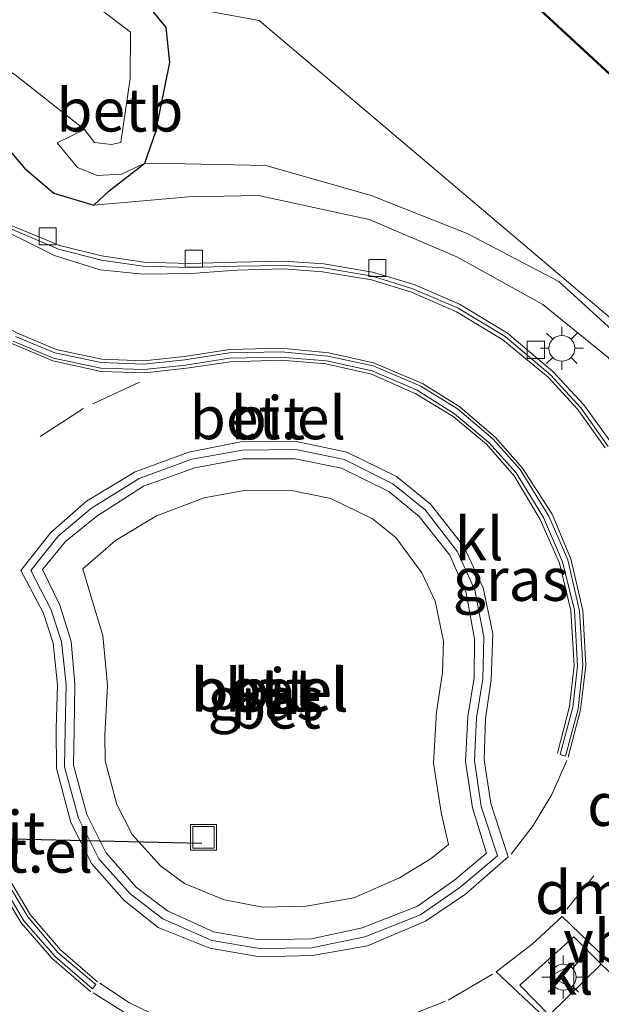
# Model space of a CAD drawing. Units: metres. Extents: x 130000 to 140000, y 409424 to 412500.
# Drawn here: x 131274 to 131308, y 411590 to 411647 of the extents above; entities that cross this region are included whole.
import ezdxf
from ezdxf.enums import TextEntityAlignment as Align

# ---------------------------------------------------------------- set-up
doc = ezdxf.new("R2010")
doc.units = ezdxf.units.M
doc.linetypes.add('VW-3-9_STREEP', pattern=[12, 3, -9])
doc.layers.get('0').update_dxf_attribs({"lineweight": 25})
doc.layers.add('B-ME-GW-INSTEEKWATERGANG-L-B1', color=10, linetype='Continuous')
doc.layers.add('B-ME-KW-DUIKER-L-B1', color=10, linetype='Continuous')
for name, color, linetype, lineweight in [('B-ME-GW-KRUINLIJN-L-B1', 93, 'Continuous', 18), ('B-ME-GW-TEENLIJN-L-B1', 93, 'Continuous', 18), ('B-ME-IE-GRASLAND-GV-B6', 93, 'Continuous', 18), ('B-ME-IE-GRONDWERKLIJN-GROND_INGERICHT-GV-B6', 253, 'Continuous', 18), ('B-ME-IE-INRICHTINGSELEMENT-S-B1', 253, 'Continuous', 18), ('B-ME-IE-MEUBILAIR_WEGMEUBILAIR-LICHTMAST-S-B1', 8, 'Continuous', 18), ('B-ME-KG-KADASTRAAL-DAKRAND-L-B1', 13, 'Continuous', 18), ('B-ME-OB-BEKLEDING-GV-B6', 253, 'Continuous', 18), ('B-ME-OG-BEBOUWING-GV-B6', 173, 'Continuous', 18), ('B-ME-OG-WATER-GV-B6', 153, 'Continuous', 18), ('B-ME-VH-VERH_SOORT-BETON-OVERIG-GV-B6', 8, 'IE-TERREINAFSCHEIDING-NATUURLIJK-HOUTWAL', 18), ('B-ME-VH-VERH_SOORT-BITUMEN-GV-B6', 8, 'IE-TERREINAFSCHEIDING-NATUURLIJK-HOUTWAL', 18), ('B-ME-VH-VERH_SOORT-GV-B6', 8, 'Continuous', 18), ('B-ME-VH-VERH_SOORT-KLINKERS-GV-B6', 8, 'IE-TERREINAFSCHEIDING-NATUURLIJK-HOUTWAL', 18), ('B-ME-VV-KOLK-S-B1', 8, 'Continuous', 18), ('B-ME-VW-MARKERING-39STREEP-015-L-B1', 255, 'VW-3-9_STREEP', 18), ('B-ME-VW-MARKERING-DRIEHOEK-L-B1', 7, 'VW-HAAIETAND70-R-B', 18), ('B-ME-VW-MARKERING-STREEP-015-L-B1', 7, 'Continuous', 18), ('B-ME-VW-MEUBILAIR_WEGMEUBILAIR-VERKEERSBORD-S-B1', 8, 'Continuous', 18)]:
    doc.layers.add(name, color=color, linetype=linetype, lineweight=lineweight)
doc.styles.add('NLCS-ISO', font='NLCS-ISO.TTF')
doc.linetypes.add('IE-TERREINAFSCHEIDING-NATUURLIJK-HOUTWAL', pattern='A,7,-1.5,[67,NLCS.SHX,S=0.75,R=45,X=0,Y=0],-1.5,7,-1.5,[70,NLCS.SHX,S=0.75,R=0,X=0,Y=0],-1.5', length=20)
doc.linetypes.add('VW-HAAIETAND70-R-B', pattern='A,0,-0.5,[153,NLCS.SHX,S=1,R=180,X=-0.375,Y=0],-0.5', length=1)

# ---------------------------------------------------------------- blocks, each defined once
blk = doc.blocks.new('lantaarnpaal')
for p, q in [((0, 0.75), (0, 1.25)), ((-0.884, 0.884), (-0.53, 0.53)), ((0.53, 0.53), (0.884, 0.884)), ((-0.75, 0), (-1.25, 0)), ((0.75, 0), (1.25, 0)), ((-0.53, -0.53), (-0.884, -0.884)), ((0.53, -0.53), (0.884, -0.884)), ((0, -0.75), (0, -1.25))]:
    blk.add_line(p, q)
blk.add_circle((0, 0), 0.75)
blk = doc.blocks.new('kolk')
blk.add_lwpolyline([(-0.5, -0.5), (0.5, -0.5), (0.5, 0.5), (-0.5, 0.5)], close=True)
blk = doc.blocks.new('put')
for p, q in [((0.75, 0.75), (-0.75, 0.75)), ((-0.75, 0.75), (-0.75, -0.75)), ((0.75, -0.75), (0.75, 0.75)), ((-0.75, -0.75), (0.75, -0.75))]:
    blk.add_line(p, q)
blk.add_lwpolyline([(-0.625, 0.625), (0.625, 0.625), (0.625, -0.625), (-0.625, -0.625)], close=True)
blk = doc.blocks.new('verkeersbord')
for p, q in [((0, 0.75), (-0.75, -0.625)), ((0.75, -0.625), (0, 0.75)), ((-0.75, -0.625), (0.75, -0.625))]:
    blk.add_line(p, q)

msp = doc.modelspace()

# ---------------------------------------------------------------- linework, layer by layer
at = {"layer": 'B-ME-GW-INSTEEKWATERGANG-L-B1'}
msp.add_polyline3d([(131227.883, 411660.474, 2.722), (131240.425, 411656.702, 2.3), (131253.018, 411651.581, 2.143), (131262.168, 411647.334, 2.047), (131267.199, 411644.64, 1.981), (131271.544, 411641.61, 2.029), (131274.088, 411638.606, 2.006), (131275.803, 411637.136, 2.062), (131278.117, 411636.446, 2.085), (131279.013, 411637.271, 1.576), (131281.089, 411638.884, 1.08), (131281.717, 411640.733, 1.064), (131282.527, 411644.739, 1.203), (131282.318, 411646.771, 1.074), (131280.23, 411649.375, 1.074), (131275.184, 411652.17, 0.853), (131258.356, 411660.566, 0.792), (131244.008, 411666.777, 0.797), (131229.014, 411671.535, 0.77)], dxfattribs=at)
at = {"layer": 'B-ME-GW-KRUINLIJN-L-B1'}
msp.add_polyline3d([(131326.582, 411590.501, 1.673), (131323.096, 411594.187, 1.83), (131320.323, 411597.126, 1.925), (131316.432, 411603.095, 2.005), (131315.572, 411608.069, 2.121), (131315.084, 411612.789, 2.167), (131313.272, 411618.26, 2.137), (131311.18, 411622.758, 2.078), (131308.001, 411627.599, 2.001), (131304.205, 411630.673, 2.069), (131299.202, 411633.445, 2.045), (131294.12, 411635.623, 2.062), (131287.683, 411637.015, 2.062), (131283.612, 411636.931, 2.112), (131278.117, 411636.446, 2.085)], dxfattribs=at)
at = {"layer": 'B-ME-GW-TEENLIJN-L-B1'}
msp.add_polyline3d([(131323.906, 411595.206, 1.224), (131320.807, 411598.532, 1.297), (131317.574, 411603.32, 1.402), (131317.197, 411608.207, 1.312), (131316.744, 411613.403, 1.311), (131314.738, 411618.936, 1.244), (131312.212, 411623.84, 1.295), (131308.866, 411628.602, 1.212), (131305.136, 411632.007, 1.202), (131299.814, 411634.799, 1.262), (131294.238, 411637, 1.403), (131288.121, 411638.746, 1.339), (131283.417, 411638.859, 1.228), (131281.089, 411638.884, 1.08)], dxfattribs=at)
at = {"layer": 'B-ME-IE-GRASLAND-GV-B6'}
for points in [[(131252.304, 411697.567, 1.347), (131279.185, 411681.332, 1.388), (131280.133, 411661.767, 1.413), (131281.023, 411648.417, 1.158), (131287.729, 411647.177, 1.202), (131323.529, 411616.834, 1.315), (131354.756, 411576.556, 1.37), (131372.448, 411556.525, 1.453), (131376.286, 411554.586, 1.306)], [(131227.883, 411660.474, 2.722), (131240.425, 411656.702, 2.3), (131253.018, 411651.581, 2.143), (131262.168, 411647.334, 2.047), (131267.199, 411644.64, 1.981), (131271.544, 411641.61, 2.029), (131274.088, 411638.606, 2.006), (131275.803, 411637.136, 2.062), (131278.117, 411636.446, 2.085)], [(131254.564, 411654.653, -0.15), (131253.988, 411653.166, 0.798), (131255.951, 411652.132, 0.958), (131256.817, 411653.498, -0.15), (131260.46, 411651.914, -0.15), (131266.613, 411648.602, -0.15), (131273.558, 411644.023, -0.177), (131277.571, 411640.841, -0.242), (131275.997, 411640.066, 0.731), (131277.176, 411638.633, 0.843), (131278.305, 411638.167, 0.932), (131279.722, 411638.249, 1.033), (131281.089, 411638.884, 1.08), (131279.013, 411637.271, 1.576), (131278.117, 411636.446, 2.085), (131275.803, 411637.136, 2.062), (131274.088, 411638.606, 2.006), (131271.544, 411641.61, 2.029), (131267.199, 411644.64, 1.981), (131262.168, 411647.334, 2.047), (131253.018, 411651.581, 2.143), (131240.425, 411656.702, 2.3), (131227.883, 411660.474, 2.722)], [(131308.866, 411628.602, 1.212), (131305.136, 411632.007, 1.202), (131299.814, 411634.799, 1.262), (131294.238, 411637, 1.403), (131288.121, 411638.746, 1.339), (131283.417, 411638.859, 1.228), (131281.089, 411638.884, 1.08), (131281.717, 411640.733, 1.064), (131282.527, 411644.739, 1.203), (131282.318, 411646.771, 1.074), (131280.23, 411649.375, 1.074)], [(131308.203, 411622.592, 2.161), (131306.588, 411624.832, 2.149), (131304.781, 411626.786, 2.142), (131302.149, 411629.01, 2.131), (131299.372, 411630.686, 2.123), (131296.722, 411631.831, 2.112), (131294.31, 411632.547, 2.116), (131291.472, 411633.043, 2.113), (131289.157, 411633.183, 2.101), (131286.422, 411633.137, 2.105), (131283.641, 411633.055, 2.107), (131281.02, 411633.135, 2.102), (131278.567, 411633.507, 2.105), (131276.15, 411634.103, 2.105), (131271.846, 411635.866, 2.091), (131260.018, 411641.824, 2.154), (131252.659, 411645.229, 2.323), (131245.223, 411648.552, 2.525)], [(131308.001, 411627.599, 2.001), (131304.205, 411630.673, 2.069), (131299.202, 411633.445, 2.045), (131294.12, 411635.623, 2.062), (131287.683, 411637.015, 2.062), (131283.612, 411636.931, 2.112), (131278.117, 411636.446, 2.085), (131279.013, 411637.271, 1.576), (131281.089, 411638.884, 1.08), (131283.417, 411638.859, 1.228), (131288.121, 411638.746, 1.339), (131294.238, 411637, 1.403), (131299.814, 411634.799, 1.262), (131305.136, 411632.007, 1.202), (131308.866, 411628.602, 1.212)], [(131278.117, 411636.446, 2.085), (131283.612, 411636.931, 2.112), (131287.683, 411637.015, 2.062), (131294.12, 411635.623, 2.062), (131299.202, 411633.445, 2.045), (131304.205, 411630.673, 2.069), (131308.001, 411627.599, 2.001), (131311.18, 411622.758, 2.078), (131313.272, 411618.26, 2.137), (131315.084, 411612.789, 2.167), (131315.572, 411608.069, 2.121), (131316.432, 411603.095, 2.005), (131320.323, 411597.126, 1.925), (131323.096, 411594.187, 1.83), (131326.582, 411590.501, 1.673), (131334.649, 411582.682, 1.61), (131344.481, 411573.316, 1.344), (131354.747, 411562.905, 1.157), (131365.448, 411552.411, 1.046), (131375.319, 411543.528, 1.045)], [(131290.463, 411595.69, 2.461), (131287.943, 411595.634, 2.473), (131285.689, 411596.055, 2.491), (131283.385, 411597.007, 2.492), (131281.998, 411598.032, 2.486), (131280.345, 411599.86, 2.509), (131279.452, 411601.593, 2.518), (131278.775, 411604.132, 2.52), (131278.766, 411605.641, 2.543), (131278.913, 411608.544, 2.536), (131278.633, 411611.436, 2.532), (131277.923, 411613.8, 2.485), (131277.487, 411615.295, 2.474), (131279.373, 411616.956, 2.468), (131281.756, 411618.376, 2.468), (131284.526, 411619.428, 2.471), (131286.969, 411619.878, 2.487), (131289.706, 411619.846, 2.492), (131291.889, 411619.387, 2.5), (131294.303, 411618.202, 2.514), (131295.664, 411617.123, 2.517), (131297.182, 411615.065, 2.527), (131297.94, 411613.418, 2.529), (131298.434, 411611.104, 2.54), (131298.378, 411609.277, 2.548), (131298.034, 411606.966, 2.54), (131297.855, 411604.009, 2.549), (131298.294, 411601.13, 2.521), (131298.723, 411599.268, 2.499), (131297.715, 411598.459, 2.496), (131295.869, 411597.344, 2.476), (131293.226, 411596.172, 2.471), (131290.463, 411595.69, 2.461)]]:
    msp.add_polyline3d(points, dxfattribs=at)
at = {"layer": 'B-ME-IE-GRONDWERKLIJN-GROND_INGERICHT-GV-B6'}
for points in [[(131376.286, 411554.586, 1.306), (131372.448, 411556.525, 1.453), (131354.756, 411576.556, 1.37), (131323.529, 411616.834, 1.315), (131287.729, 411647.177, 1.202), (131281.023, 411648.417, 1.158), (131280.133, 411661.767, 1.413), (131279.185, 411681.332, 1.388), (131286.214, 411677.116, 1.528), (131285.216, 411690.627, 1.528), (131304.867, 411680.446, 1.528), (131304.006, 411691.608, 1.528), (131325.348, 411692.931, 1.528)], [(131305.182, 411690.513, 1.528), (131306.069, 411678.227, 1.528), (131306.044, 411678.24, 1.528), (131286.135, 411688.116, 1.528), (131287.164, 411677.502, 1.528), (131288.343, 411671.377, 1.528), (131290.521, 411665.873, 1.528), (131293.179, 411660.948, 1.528), (131295.873, 411656.426, 1.528), (131299.231, 411652.243, 1.528), (131319.525, 411633.468, 1.528), (131343.567, 411659.504, 1.528), (131325.861, 411668.283, 1.528), (131325.783, 411668.32, 1.528), (131323.993, 411691.756, 1.528), (131305.182, 411690.513, 1.528)]]:
    msp.add_polyline3d(points, dxfattribs=at)
at = {"layer": 'B-ME-KG-KADASTRAAL-DAKRAND-L-B1'}
msp.add_polyline3d([(131306.125, 411678.145, 7.995), (131305.235, 411690.466, 7.984), (131323.947, 411691.703, 8.001), (131325.735, 411668.287, 7.92), (131325.839, 411668.238, 5.489), (131343.485, 411659.489, 5.551), (131319.523, 411633.539, 7.626), (131299.268, 411652.277, 7.103), (131295.914, 411656.455, 7.006), (131293.223, 411660.973, 6.848), (131290.566, 411665.894, 6.646), (131288.391, 411671.391, 6.406), (131287.214, 411677.509, 6.123), (131286.194, 411688.031, 5.498), (131306.022, 411678.195, 5.489), (131306.125, 411678.145, 7.995)], dxfattribs=at)
at = {"layer": 'B-ME-KW-DUIKER-L-B1'}
msp.add_line((131254.245, 411600.0367, -0.3951), (131284.3898, 411599.3524, -0.361), dxfattribs=at)
at = {"layer": 'B-ME-OB-BEKLEDING-GV-B6'}
msp.add_polyline3d([(131281.089, 411638.884, 1.08), (131279.722, 411638.249, 1.033), (131278.305, 411638.167, 0.932), (131277.176, 411638.633, 0.843), (131275.997, 411640.066, 0.731), (131277.571, 411640.841, -0.242), (131278.153, 411640.082, -0.221), (131279.153, 411639.971, -0.15), (131279.694, 411640.085, -0.15), (131280.23, 411643.811, -0.15), (131280.25, 411646.496, -0.15), (131278.52, 411647.825, -0.15), (131280.23, 411649.375, 1.074), (131282.318, 411646.771, 1.074), (131282.527, 411644.739, 1.203), (131281.717, 411640.733, 1.064), (131281.089, 411638.884, 1.08)], dxfattribs=at)
at = {"layer": 'B-ME-OG-BEBOUWING-GV-B6'}
msp.add_polyline3d([(131306.069, 411678.227, 1.528), (131305.182, 411690.513, 1.528), (131323.993, 411691.756, 1.528), (131325.783, 411668.32, 1.528), (131325.861, 411668.283, 1.528), (131343.567, 411659.504, 1.528), (131319.525, 411633.468, 1.528), (131299.231, 411652.243, 1.528), (131295.873, 411656.426, 1.528), (131293.179, 411660.948, 1.528), (131290.521, 411665.873, 1.528), (131288.343, 411671.377, 1.528), (131287.164, 411677.502, 1.528), (131286.135, 411688.116, 1.528), (131306.044, 411678.24, 1.528), (131306.069, 411678.227, 1.528)], dxfattribs=at)
at = {"layer": 'B-ME-OG-WATER-GV-B6'}
msp.add_polyline3d([(131278.52, 411647.825, -0.15), (131280.25, 411646.496, -0.15), (131280.23, 411643.811, -0.15), (131279.694, 411640.085, -0.15), (131279.153, 411639.971, -0.15), (131278.153, 411640.082, -0.221), (131277.571, 411640.841, -0.242), (131273.558, 411644.023, -0.177), (131266.613, 411648.602, -0.15), (131260.46, 411651.914, -0.15), (131256.817, 411653.498, -0.15), (131254.564, 411654.653, -0.15), (131245.057, 411658.504, -0.15), (131239.523, 411660.757, -0.15), (131211.854, 411669.315, -0.15)], dxfattribs=at)
at = {"layer": 'B-ME-VH-VERH_SOORT-BETON-OVERIG-GV-B6'}
for points in [[(131292.507, 411621.161, 2.449), (131295.266, 411619.8, 2.454), (131297.026, 411618.354, 2.465), (131298.799, 411616.092, 2.475), (131299.743, 411613.907, 2.477), (131300.233, 411611.231, 2.498), (131300.221, 411608.969, 2.484), (131299.852, 411606.725, 2.495), (131299.719, 411604.109, 2.486), (131300.111, 411601.416, 2.468), (131300.932, 411598.782, 2.437), (131299.085, 411597.217, 2.439), (131296.917, 411595.696, 2.434), (131293.71, 411594.429, 2.439), (131290.762, 411593.79, 2.433), (131287.744, 411593.732, 2.435), (131285.069, 411594.196, 2.438), (131282.39, 411595.413, 2.454), (131280.601, 411596.786, 2.458), (131278.816, 411598.815, 2.479), (131277.708, 411601.013, 2.477), (131276.935, 411603.884, 2.488), (131276.974, 411605.928, 2.491), (131277.011, 411608.59, 2.492), (131276.809, 411611.07, 2.475), (131276.143, 411613.192, 2.449), (131275.147, 411615.263, 2.398), (131276.474, 411616.893, 2.415), (131278.29, 411618.358, 2.43), (131281.002, 411620.101, 2.425), (131283.989, 411621.182, 2.432), (131286.801, 411621.696, 2.43), (131289.819, 411621.698, 2.459), (131292.507, 411621.161, 2.449)], [(131290.463, 411595.69, 2.461), (131293.226, 411596.172, 2.471), (131295.869, 411597.344, 2.476), (131297.715, 411598.459, 2.496), (131298.723, 411599.268, 2.499), (131298.294, 411601.13, 2.521), (131297.855, 411604.009, 2.549), (131298.034, 411606.966, 2.54), (131298.378, 411609.277, 2.548), (131298.434, 411611.104, 2.54), (131297.94, 411613.418, 2.529), (131297.182, 411615.065, 2.527), (131295.664, 411617.123, 2.517), (131294.303, 411618.202, 2.514), (131291.889, 411619.387, 2.5), (131289.706, 411619.846, 2.492), (131286.969, 411619.878, 2.487), (131284.526, 411619.428, 2.471), (131281.756, 411618.376, 2.468), (131279.373, 411616.956, 2.468), (131277.487, 411615.295, 2.474), (131277.923, 411613.8, 2.485), (131278.633, 411611.436, 2.532), (131278.913, 411608.544, 2.536), (131278.766, 411605.641, 2.543), (131278.775, 411604.132, 2.52), (131279.452, 411601.593, 2.518), (131280.345, 411599.86, 2.509), (131281.998, 411598.032, 2.486), (131283.385, 411597.007, 2.492), (131285.689, 411596.055, 2.491), (131287.943, 411595.634, 2.473), (131290.463, 411595.69, 2.461)], [(131375.452, 411524.035, 1.506), (131372.648, 411526.493, 1.527), (131363.442, 411534.974, 1.552), (131354.061, 411543.655, 1.609), (131344.6, 411552.396, 1.667), (131334.118, 411561.99, 1.777), (131325.738, 411569.663, 1.86), (131318.021, 411576.779, 1.977), (131311.372, 411582.965, 2.064), (131304.579, 411589.353, 2.169), (131307.597, 411592.327, 2.178), (131314.717, 411585.492, 2.039), (131320.812, 411579.604, 1.966), (131331.482, 411568.903, 1.815), (131341.382, 411558.964, 1.716), (131350.918, 411549.389, 1.613), (131361.14, 411539.6, 1.574), (131369.638, 411531.774, 1.548), (131377.643, 411524.846, 1.547)]]:
    msp.add_polyline3d(points, dxfattribs=at)
at = {"layer": 'B-ME-VH-VERH_SOORT-BITUMEN-GV-B6'}
for points in [[(131245.146, 411648.391, 2.545), (131252.607, 411645.026, 2.322), (131259.926, 411641.657, 2.161), (131271.783, 411635.702, 2.097), (131276.07, 411633.886, 2.132), (131278.568, 411633.256, 2.124), (131280.988, 411632.895, 2.123), (131283.704, 411632.816, 2.138), (131286.448, 411632.898, 2.126), (131289.179, 411632.944, 2.129), (131291.458, 411632.8, 2.133), (131294.307, 411632.31, 2.135), (131296.652, 411631.579, 2.13), (131299.292, 411630.453, 2.143), (131302.01, 411628.812, 2.148), (131304.643, 411626.586, 2.155), (131306.412, 411624.672, 2.168), (131307.995, 411622.41, 2.176)], [(131278.527, 411626.978, 2.212), (131281.046, 411626.897, 2.237), (131283.443, 411627.143, 2.248), (131286.001, 411627.552, 2.248), (131288.977, 411627.618, 2.25), (131291.638, 411627.395, 2.251), (131294.294, 411626.809, 2.248), (131296.905, 411625.683, 2.256), (131299.077, 411624.307, 2.273), (131301.068, 411622.653, 2.273), (131302.645, 411620.882, 2.28), (131304.245, 411618.282, 2.282), (131305.353, 411615.713, 2.297), (131306.039, 411612.894, 2.299), (131306.211, 411609.651, 2.324), (131305.952, 411607.268, 2.332), (131305.218, 411604.503, 2.355), (131305.516, 411604.408, 2.347), (131306.259, 411607.171, 2.328), (131306.521, 411609.695, 2.324), (131306.34, 411612.85, 2.302), (131305.654, 411615.83, 2.289), (131304.545, 411618.359, 2.282), (131302.891, 411621.071, 2.278), (131301.303, 411622.865, 2.273), (131299.247, 411624.598, 2.266), (131297.107, 411625.928, 2.252), (131294.355, 411627.099, 2.248), (131291.715, 411627.676, 2.25), (131289.001, 411627.924, 2.239), (131286, 411627.871, 2.245), (131283.4, 411627.45, 2.231), (131281.016, 411627.197, 2.233), (131278.548, 411627.296, 2.211), (131275.855, 411627.855, 2.199), (131273.571, 411628.82, 2.166)], [(131273.425, 411628.536, 2.179), (131275.779, 411627.556, 2.203), (131278.527, 411626.978, 2.212)], [(131292.679, 411621.666, 2.393), (131289.845, 411622.245, 2.39), (131286.753, 411622.207, 2.377), (131283.822, 411621.681, 2.368), (131280.758, 411620.56, 2.365), (131277.993, 411618.834, 2.367), (131276.046, 411617.205, 2.36), (131274.465, 411615.199, 2.359), (131275.627, 411612.968, 2.382), (131276.236, 411611.087, 2.41), (131276.506, 411608.585, 2.446), (131276.459, 411605.977, 2.435), (131276.407, 411603.783, 2.431), (131277.228, 411600.798, 2.42), (131278.406, 411598.443, 2.41), (131280.233, 411596.416, 2.416), (131282.135, 411594.948, 2.388), (131284.972, 411593.701, 2.39), (131287.748, 411593.221, 2.376), (131290.773, 411593.261, 2.375), (131293.861, 411593.915, 2.378), (131297.103, 411595.188, 2.365), (131299.383, 411596.782, 2.37), (131301.561, 411598.617, 2.347), (131300.63, 411601.483, 2.392), (131300.24, 411604.151, 2.443), (131300.357, 411606.636, 2.434), (131300.726, 411608.887, 2.438), (131300.784, 411611.343, 2.441), (131300.244, 411614.054, 2.428), (131299.247, 411616.295, 2.42), (131297.376, 411618.727, 2.416), (131295.497, 411620.255, 2.402), (131292.679, 411621.666, 2.393)], [(131271.483, 411609.513, 2.332), (131271.185, 411609.588, 2.297), (131270.768, 411606.189, 2.308), (131270.896, 411602.87, 2.315), (131271.471, 411600.165, 2.304), (131272.586, 411597.325, 2.296), (131274.047, 411594.837, 2.292), (131275.864, 411592.765, 2.315), (131278.047, 411590.888, 2.317), (131278.238, 411591.132, 2.337), (131276.055, 411592.97, 2.321), (131274.279, 411595.069, 2.291), (131272.864, 411597.437, 2.295), (131271.746, 411600.215, 2.319), (131271.195, 411602.895, 2.326), (131271.075, 411606.14, 2.336), (131271.483, 411609.513, 2.332)], [(131377.643, 411524.846, 1.547), (131369.638, 411531.774, 1.548), (131361.14, 411539.6, 1.574), (131350.918, 411549.389, 1.613), (131341.382, 411558.964, 1.716), (131331.482, 411568.903, 1.815), (131320.812, 411579.604, 1.966), (131314.717, 411585.492, 2.039), (131307.597, 411592.327, 2.178), (131306.009, 411593.916, 2.242), (131302.876, 411591.093, 2.21), (131304.579, 411589.353, 2.169), (131311.372, 411582.965, 2.064), (131318.021, 411576.779, 1.977), (131317.885, 411576.616, 1.976), (131325.608, 411569.486, 1.87), (131333.932, 411561.826, 1.781), (131344.485, 411552.149, 1.675), (131353.94, 411543.427, 1.616), (131363.272, 411534.813, 1.551), (131372.479, 411526.328, 1.534), (131375.303, 411523.853, 1.534)]]:
    msp.add_polyline3d(points, dxfattribs=at)
at = {"layer": 'B-ME-VH-VERH_SOORT-GV-B6'}
for points in [[(131273.571, 411628.82, 2.166), (131275.855, 411627.855, 2.199), (131278.548, 411627.296, 2.211)], [(131278.548, 411627.296, 2.211), (131281.016, 411627.197, 2.233), (131283.4, 411627.45, 2.231), (131286, 411627.871, 2.245), (131289.001, 411627.924, 2.239), (131291.715, 411627.676, 2.25), (131294.355, 411627.099, 2.248), (131297.107, 411625.928, 2.252), (131299.247, 411624.598, 2.266), (131301.303, 411622.865, 2.273), (131302.891, 411621.071, 2.278), (131304.545, 411618.359, 2.282), (131305.654, 411615.83, 2.289), (131306.34, 411612.85, 2.302), (131306.521, 411609.695, 2.324), (131306.259, 411607.171, 2.328), (131305.516, 411604.408, 2.347), (131305.218, 411604.503, 2.355), (131305.952, 411607.268, 2.332), (131306.211, 411609.651, 2.324), (131306.039, 411612.894, 2.299), (131305.353, 411615.713, 2.297), (131304.245, 411618.282, 2.282), (131302.645, 411620.882, 2.28), (131301.068, 411622.653, 2.273), (131299.077, 411624.307, 2.273), (131296.905, 411625.683, 2.256), (131294.294, 411626.809, 2.248), (131291.638, 411627.395, 2.251), (131288.977, 411627.618, 2.25), (131286.001, 411627.552, 2.248), (131283.443, 411627.143, 2.248), (131281.046, 411626.897, 2.237), (131278.527, 411626.978, 2.212), (131275.779, 411627.556, 2.203), (131273.425, 411628.536, 2.179)], [(131289.845, 411622.245, 2.39), (131292.679, 411621.666, 2.393), (131295.497, 411620.255, 2.402), (131297.376, 411618.727, 2.416), (131299.247, 411616.295, 2.42), (131300.244, 411614.054, 2.428), (131300.784, 411611.343, 2.441), (131300.726, 411608.887, 2.438), (131300.357, 411606.636, 2.434), (131300.24, 411604.151, 2.443), (131300.63, 411601.483, 2.392), (131301.561, 411598.617, 2.347), (131299.383, 411596.782, 2.37), (131297.103, 411595.188, 2.365), (131293.861, 411593.915, 2.378), (131290.773, 411593.261, 2.375), (131287.748, 411593.221, 2.376), (131284.972, 411593.701, 2.39), (131282.135, 411594.948, 2.388), (131280.233, 411596.416, 2.416), (131278.406, 411598.443, 2.41), (131277.228, 411600.798, 2.42), (131276.407, 411603.783, 2.431), (131276.459, 411605.977, 2.435), (131276.506, 411608.585, 2.446), (131276.236, 411611.087, 2.41), (131275.627, 411612.968, 2.382), (131274.465, 411615.199, 2.359), (131276.046, 411617.205, 2.36), (131277.993, 411618.834, 2.367), (131280.758, 411620.56, 2.365), (131283.822, 411621.681, 2.368), (131286.753, 411622.207, 2.377), (131289.845, 411622.245, 2.39)], [(131292.507, 411621.161, 2.449), (131289.819, 411621.698, 2.459), (131286.801, 411621.696, 2.43), (131283.989, 411621.182, 2.432), (131281.002, 411620.101, 2.425), (131278.29, 411618.358, 2.43), (131276.474, 411616.893, 2.415), (131275.147, 411615.263, 2.398), (131276.143, 411613.192, 2.449), (131276.809, 411611.07, 2.475), (131277.011, 411608.59, 2.492), (131276.974, 411605.928, 2.491), (131276.935, 411603.884, 2.488), (131277.708, 411601.013, 2.477), (131278.816, 411598.815, 2.479), (131280.601, 411596.786, 2.458), (131282.39, 411595.413, 2.454), (131285.069, 411594.196, 2.438), (131287.744, 411593.732, 2.435), (131290.762, 411593.79, 2.433), (131293.71, 411594.429, 2.439), (131296.917, 411595.696, 2.434), (131299.085, 411597.217, 2.439), (131300.932, 411598.782, 2.437), (131300.111, 411601.416, 2.468), (131299.719, 411604.109, 2.486), (131299.852, 411606.725, 2.495), (131300.221, 411608.969, 2.484), (131300.233, 411611.231, 2.498), (131299.743, 411613.907, 2.477), (131298.799, 411616.092, 2.475), (131297.026, 411618.354, 2.465), (131295.266, 411619.8, 2.454), (131292.507, 411621.161, 2.449)], [(131278.238, 411591.132, 2.337), (131278.047, 411590.888, 2.317), (131275.864, 411592.765, 2.315), (131274.047, 411594.837, 2.292), (131272.586, 411597.325, 2.296), (131271.471, 411600.165, 2.304), (131270.896, 411602.87, 2.315), (131270.768, 411606.189, 2.308), (131271.185, 411609.588, 2.297), (131271.483, 411609.513, 2.332), (131271.075, 411606.14, 2.336), (131271.195, 411602.895, 2.326), (131271.746, 411600.215, 2.319), (131272.864, 411597.437, 2.295), (131274.279, 411595.069, 2.291), (131276.055, 411592.97, 2.321), (131278.238, 411591.132, 2.337)]]:
    msp.add_polyline3d(points, dxfattribs=at)
at = {"layer": 'B-ME-VH-VERH_SOORT-KLINKERS-GV-B6'}
for points in [[(131307.995, 411622.41, 2.176), (131306.412, 411624.672, 2.168), (131304.643, 411626.586, 2.155), (131302.01, 411628.812, 2.148), (131299.292, 411630.453, 2.143), (131296.652, 411631.579, 2.13), (131294.307, 411632.31, 2.135), (131291.458, 411632.8, 2.133), (131289.179, 411632.944, 2.129), (131286.448, 411632.898, 2.126), (131283.704, 411632.816, 2.138), (131280.988, 411632.895, 2.123), (131278.568, 411633.256, 2.124), (131276.07, 411633.886, 2.132), (131271.783, 411635.702, 2.097), (131259.926, 411641.657, 2.161), (131252.607, 411645.026, 2.322), (131245.146, 411648.391, 2.545)], [(131245.223, 411648.552, 2.525), (131252.659, 411645.229, 2.323), (131260.018, 411641.824, 2.154), (131271.846, 411635.866, 2.091), (131276.15, 411634.103, 2.105), (131278.567, 411633.507, 2.105), (131281.02, 411633.135, 2.102), (131283.641, 411633.055, 2.107), (131286.422, 411633.137, 2.105), (131289.157, 411633.183, 2.101), (131291.472, 411633.043, 2.113), (131294.31, 411632.547, 2.116), (131296.722, 411631.831, 2.112), (131299.372, 411630.686, 2.123), (131302.149, 411629.01, 2.131), (131304.781, 411626.786, 2.142), (131306.588, 411624.832, 2.149), (131308.203, 411622.592, 2.161)], [(131307.597, 411592.327, 2.178), (131304.579, 411589.353, 2.169), (131302.876, 411591.093, 2.21), (131306.009, 411593.916, 2.242), (131307.597, 411592.327, 2.178)]]:
    msp.add_polyline3d(points, dxfattribs=at)
at = {"layer": 'B-ME-VW-MARKERING-39STREEP-015-L-B1'}
for points in [[(131280.774, 411626.166, 2.26), (131277.515, 411624.634, 2.276), (131274.087, 411622.414, 2.269)], [(131302.356, 411598.712, 2.354), (131303.65, 411600.375, 2.357), (131304.727, 411602.184, 2.36), (131305.591, 411604.153, 2.351)], [(131293.034, 411588.353, 2.286), (131295.762, 411589.059, 2.282), (131298.712, 411590.225, 2.284), (131301.271, 411591.746, 2.272)], [(131278.472, 411591.206, 2.35), (131280.184, 411590.074, 2.336), (131282.068, 411589.165, 2.321), (131284.552, 411588.485, 2.31)], [(131284.465, 411587.754, 2.288), (131282.542, 411588.301, 2.301), (131280.467, 411589.16, 2.316), (131278.074, 411590.655, 2.321)]]:
    msp.add_polyline3d(points, dxfattribs=at)
at = {"layer": 'B-ME-VW-MARKERING-DRIEHOEK-L-B1'}
msp.add_line((131307.165, 411597.447, 2.273), (131305.598, 411595.523, 2.284), dxfattribs=at)
at = {"layer": 'B-ME-VW-MARKERING-STREEP-015-L-B1'}
for points in [[(131245.089, 411648.22, 2.546), (131252.519, 411644.879, 2.328), (131259.799, 411641.473, 2.167), (131271.69, 411635.572, 2.113), (131275.834, 411633.526, 2.14), (131278.478, 411632.693, 2.141), (131280.983, 411632.439, 2.141), (131283.768, 411632.476, 2.147), (131286.404, 411632.668, 2.138), (131289.144, 411632.741, 2.143), (131291.406, 411632.578, 2.142), (131294.244, 411632.112, 2.146), (131296.582, 411631.392, 2.143), (131299.191, 411630.242, 2.151), (131301.873, 411628.614, 2.163), (131304.505, 411626.443, 2.171), (131306.229, 411624.565, 2.171), (131307.817, 411622.333, 2.188)], [(131252.859, 411640.966, 2.212), (131256.019, 411639.322, 2.153), (131262.105, 411635.885, 2.081), (131265.033, 411634.113, 2.08), (131270.318, 411630.856, 2.135), (131273.651, 411629.018, 2.17), (131275.925, 411628.065, 2.193), (131278.587, 411627.494, 2.214), (131281.027, 411627.391, 2.231), (131283.376, 411627.652, 2.234), (131286.013, 411628.057, 2.237), (131289.006, 411628.131, 2.246), (131291.775, 411627.856, 2.245), (131294.374, 411627.275, 2.252), (131297.215, 411626.084, 2.261), (131299.389, 411624.726, 2.265), (131301.448, 411622.947, 2.278), (131303.014, 411621.159, 2.282), (131304.739, 411618.474, 2.289), (131305.831, 411615.885, 2.296), (131306.526, 411612.888, 2.305), (131306.692, 411609.693, 2.317), (131306.398, 411607.112, 2.32), (131305.678, 411604.347, 2.343)], [(131305.056, 411604.583, 2.367), (131305.748, 411607.303, 2.339), (131306.019, 411609.681, 2.332), (131305.826, 411612.873, 2.313), (131305.163, 411615.63, 2.299), (131304.05, 411618.178, 2.296), (131302.546, 411620.704, 2.289), (131300.94, 411622.55, 2.276), (131298.986, 411624.154, 2.282), (131296.826, 411625.482, 2.265), (131294.254, 411626.629, 2.257), (131291.605, 411627.213, 2.257), (131288.993, 411627.428, 2.257), (131286.068, 411627.341, 2.257), (131283.498, 411626.978, 2.26), (131281.082, 411626.698, 2.247), (131278.539, 411626.768, 2.219), (131275.745, 411627.391, 2.213), (131273.35, 411628.405, 2.184), (131269.345, 411630.7, 2.107), (131263.344, 411634.329, 2.064), (131257.534, 411637.69, 2.125), (131252.557, 411640.342, 2.198)], [(131273.875, 411615.211, 2.355), (131275.169, 411612.759, 2.378), (131275.762, 411610.981, 2.423), (131276.018, 411608.554, 2.436), (131275.929, 411605.993, 2.432), (131275.953, 411603.686, 2.424), (131276.783, 411600.564, 2.423), (131278.001, 411598.151, 2.411), (131279.89, 411596.027, 2.415), (131281.855, 411594.442, 2.395), (131284.861, 411593.247, 2.388), (131287.757, 411592.752, 2.376), (131290.814, 411592.825, 2.374), (131294.012, 411593.384, 2.37), (131297.379, 411594.824, 2.373), (131299.715, 411596.382, 2.363), (131302.194, 411598.566, 2.365), (131301.182, 411601.662, 2.404), (131300.788, 411604.202, 2.433), (131300.877, 411606.606, 2.446), (131301.194, 411608.852, 2.433), (131301.294, 411611.544, 2.427), (131300.73, 411614.208, 2.418), (131299.612, 411616.604, 2.408), (131297.684, 411619.071, 2.404), (131295.712, 411620.681, 2.393), (131292.822, 411622.095, 2.386), (131289.797, 411622.725, 2.375), (131286.661, 411622.686, 2.373), (131283.629, 411622.095, 2.368), (131280.518, 411620.95, 2.362), (131277.695, 411619.242, 2.364), (131275.614, 411617.414, 2.342), (131273.875, 411615.211, 2.355)], [(131277.949, 411590.719, 2.319), (131275.687, 411592.67, 2.316), (131273.89, 411594.725, 2.296), (131272.394, 411597.23, 2.299), (131271.322, 411600.119, 2.302), (131270.688, 411602.88, 2.318), (131270.567, 411606.215, 2.302), (131271.007, 411609.615, 2.305)], [(131278.336, 411591.289, 2.338), (131276.186, 411593.15, 2.333), (131274.423, 411595.203, 2.305), (131273.043, 411597.538, 2.305), (131271.955, 411600.354, 2.331), (131271.416, 411602.897, 2.332), (131271.28, 411606.172, 2.341), (131271.692, 411609.437, 2.335)], [(131376.817, 411521.991, 1.534), (131368.837, 411529.054, 1.544), (131362.101, 411535.186, 1.567), (131355.057, 411541.691, 1.604), (131347.385, 411548.748, 1.638), (131339.701, 411555.864, 1.716), (131331.469, 411563.485, 1.806), (131325.336, 411569.248, 1.871), (131318.35, 411575.932, 1.991), (131309.976, 411583.834, 2.098), (131304.332, 411589.207, 2.201), (131301.488, 411591.882, 2.278), (131303.587, 411593.478, 2.267), (131305.32, 411595.089, 2.287), (131311.495, 411589.141, 2.097), (131318.876, 411582.1, 1.975), (131325.317, 411575.964, 1.898), (131331.484, 411569.904, 1.812), (131342.622, 411558.681, 1.714), (131349.638, 411551.659, 1.64), (131357.048, 411544.468, 1.605), (131364.362, 411537.566, 1.565), (131371.119, 411531.421, 1.541), (131378.902, 411524.729, 1.529)]]:
    msp.add_polyline3d(points, dxfattribs=at)

# ---------------------------------------------------------------- block references
at = {"layer": 'B-ME-IE-INRICHTINGSELEMENT-S-B1', "rotation": 90}
msp.add_blockref('put', (131284.491, 411599.697, 2.924), dxfattribs=at)
at = {"layer": 'B-ME-IE-MEUBILAIR_WEGMEUBILAIR-LICHTMAST-S-B1', "rotation": 90}
for p in [(131305.31, 411628.124, 2.09), (131305.389, 411591.566, 2.404)]:
    msp.add_blockref('lantaarnpaal', p, dxfattribs=at)
at = {"layer": 'B-ME-VV-KOLK-S-B1', "rotation": 90}
for p in [(131275.44, 411634.638, 2.261), (131283.923, 411633.339, 2.254), (131294.592, 411632.793, 2.259), (131303.796, 411628.037, 2.289)]:
    msp.add_blockref('kolk', p, dxfattribs=at)
at = {"layer": 'B-ME-VW-MEUBILAIR_WEGMEUBILAIR-VERKEERSBORD-S-B1', "rotation": 90}
msp.add_blockref('verkeersbord', (131305.389, 411591.616, 2.404), dxfattribs=at)

# ---------------------------------------------------------------- texts
at = {"layer": 'B-ME-IE-GRASLAND-GV-B6', "ltscale": 0.2, "style": 'NLCS-ISO'}
for p in [(131302.3495, 411614.6925), (131288.105, 411607.756)]:
    msp.add_text('gras', height=2.5, dxfattribs=at).set_placement(p, align=Align.MIDDLE_CENTER)
at = {"layer": 'B-ME-OB-BEKLEDING-GV-B6', "ltscale": 0.2, "style": 'NLCS-ISO'}
msp.add_text('betb', height=2.5, dxfattribs=at).set_placement((131279.6318, 411641.9772), align=Align.MIDDLE_CENTER)
at = {"layer": 'B-ME-VH-VERH_SOORT-BETON-OVERIG-GV-B6', "ltscale": 0.2, "style": 'NLCS-ISO'}
for p in [(131288.3856, 411608.2544), (131288.6688, 411607.2672)]:
    msp.add_text('bet', height=2.5, dxfattribs=at).set_placement(p, align=Align.MIDDLE_CENTER)
at = {"layer": 'B-ME-VH-VERH_SOORT-BITUMEN-GV-B6', "ltscale": 0.2, "style": 'NLCS-ISO'}
for p in [(131288.2275, 411624.0816), (131288.3759, 411608.2584), (131273.1342, 411599.9712)]:
    msp.add_text('bit', height=2.5, dxfattribs=at).set_placement(p, align=Align.MIDDLE_CENTER)
at = {"layer": 'B-ME-VH-VERH_SOORT-GV-B6', "ltscale": 0.2, "style": 'NLCS-ISO'}
for p in [(131288.2279, 411624.0884), (131288.2925, 411608.2754), (131288.3856, 411608.2544), (131273.5316, 411598.89)]:
    msp.add_text('bet.el', height=2.5, dxfattribs=at).set_placement(p, align=Align.MIDDLE_CENTER)
at = {"layer": 'B-ME-VH-VERH_SOORT-KLINKERS-GV-B6', "ltscale": 0.2, "style": 'NLCS-ISO'}
for p in [(131300.5017, 411617.0514), (131305.7316, 411591.8032)]:
    msp.add_text('kl', height=2.5, dxfattribs=at).set_placement(p, align=Align.MIDDLE_CENTER)
at = {"layer": 'B-ME-VW-MARKERING-DRIEHOEK-L-B1', "ltscale": 0.2, "style": 'NLCS-ISO'}
for p in [(131309.4083, 411601.6037), (131306.3815, 411596.485)]:
    msp.add_text('dm', height=2.5, dxfattribs=at).set_placement(p, align=Align.MIDDLE_CENTER)
at = {"layer": 'B-ME-VW-MEUBILAIR_WEGMEUBILAIR-VERKEERSBORD-S-B1', "ltscale": 0.2, "style": 'NLCS-ISO'}
msp.add_text('vb', height=2.5, dxfattribs=at).set_placement((131305.389, 411591.616, 2.404), align=Align.BOTTOM_LEFT)

doc.saveas('drawing.dxf')
